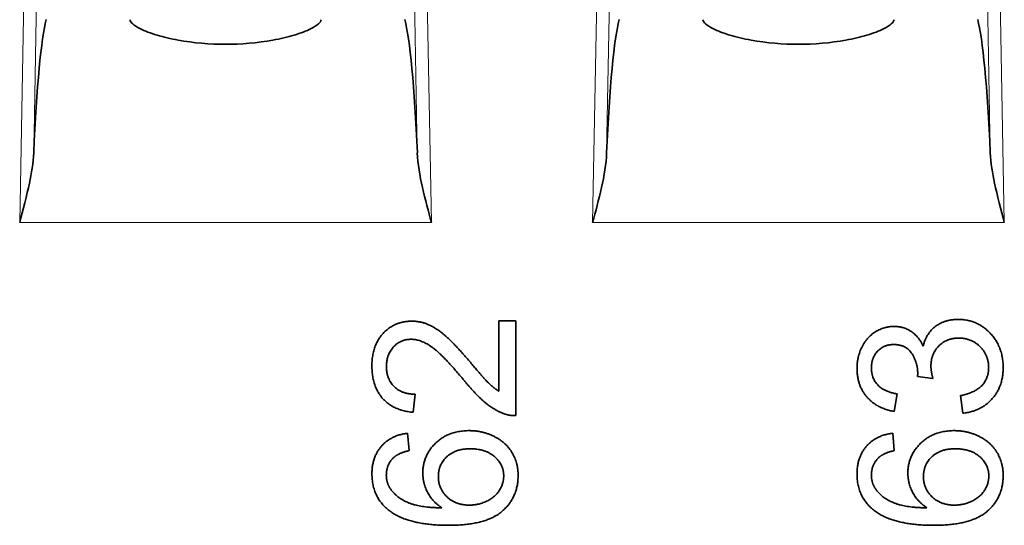
# Model space of a CAD drawing. Units: millimetres. Extents: x 74 to 764, y 230 to 562.
# Drawn here: x 684 to 700, y 490 to 498 of the extents above; entities that cross this region are included whole.
import ezdxf

# ---------------------------------------------------------------- set-up
doc = ezdxf.new("R2010")
doc.units = ezdxf.units.MM
doc.header["$LTSCALE"] = 2
doc.layers.add('Visible (ISO)', color=7, linetype='Continuous', lineweight=35)
doc.layers.add('Visible Narrow (ISO)', color=7, linetype='Continuous', lineweight=18)

msp = doc.modelspace()

# ---------------------------------------------------------------- linework, layer by layer
at = {"layer": 'Visible (ISO)'}
for p, q in [((691.823, 493.28), (691.823, 492.177)), ((692.089, 493.28), (691.823, 493.28)), ((691.823, 493.28), (691.823, 492.177)), ((692.089, 493.28), (691.823, 493.28)), ((692.089, 491.793), (692.089, 493.28)), ((692.089, 491.793), (692.089, 493.28)), ((698.4, 492.406), (698.642, 492.376)), ((698.4, 492.406), (698.642, 492.376)), ((690.48, 491.845), (690.509, 492.129)), ((690.48, 491.845), (690.509, 492.129)), ((698.033, 491.858), (698.083, 492.135)), ((698.033, 491.858), (698.083, 492.135)), ((699.076, 492.107), (699.112, 491.831)), ((699.076, 492.107), (699.112, 491.831)), ((690.413, 491.243), (690.391, 491.517)), ((690.413, 491.243), (690.391, 491.517)), ((698.033, 491.243), (698.011, 491.517)), ((698.033, 491.243), (698.011, 491.517))]:
    msp.add_line(p, q, dxfattribs=at)
for centre, major_axis, start_param, end_param in [((684.714, 494.828), (0.063, 3.3), 0.265297, 1.234765), ((684.714, 494.828), (0.063, 3.3), 0.265297, 1.234765), ((690.346, 494.828), (0.063, -3.3), 1.906828, 2.876295), ((690.346, 494.828), (0.063, -3.3), 1.906828, 2.876295), ((693.714, 494.828), (0.063, 3.3), 0.265297, 1.234765), ((693.714, 494.828), (0.063, 3.3), 0.265297, 1.234765), ((699.346, 494.828), (0.063, -3.3), 1.906828, 2.876295), ((699.346, 494.828), (0.063, -3.3), 1.906828, 2.876295)]:
    msp.add_ellipse(centre, major_axis=major_axis, ratio=0.070055, start_param=start_param, end_param=end_param, dxfattribs=at)
for points, knots in [([(689.03, 498.013), (689.03, 497.994), (689.016, 497.971), (688.96, 497.922), (688.919, 497.896), (688.8, 497.836), (688.708, 497.802), (688.504, 497.74), (688.392, 497.714), (688.035, 497.648), (687.773, 497.627), (687.287, 497.627), (687.025, 497.648), (686.669, 497.714), (686.556, 497.74), (686.352, 497.802), (686.261, 497.836), (686.141, 497.896), (686.1, 497.922), (686.045, 497.97), (686.031, 497.993), (686.03, 498.012)], [0.1904297, 0.1904297, 0.1904297, 0.1904297, 0.2127311, 0.2127311, 0.2350325, 0.2350325, 0.2714892, 0.2714892, 0.3079459, 0.3079459, 0.3808594, 0.3808594, 0.4537728, 0.4537728, 0.4902296, 0.4902296, 0.5266863, 0.5266863, 0.5489877, 0.5489877, 0.5708781, 0.5708781, 0.5708781, 0.5708781]), ([(689.03, 498.013), (689.03, 497.994), (689.016, 497.971), (688.96, 497.922), (688.919, 497.896), (688.8, 497.836), (688.708, 497.802), (688.504, 497.74), (688.392, 497.714), (688.035, 497.648), (687.773, 497.627), (687.287, 497.627), (687.025, 497.648), (686.669, 497.714), (686.556, 497.74), (686.352, 497.802), (686.261, 497.836), (686.141, 497.896), (686.1, 497.922), (686.045, 497.97), (686.031, 497.993), (686.03, 498.012)], [0.1904297, 0.1904297, 0.1904297, 0.1904297, 0.2127311, 0.2127311, 0.2350325, 0.2350325, 0.2714892, 0.2714892, 0.3079459, 0.3079459, 0.3808594, 0.3808594, 0.4537728, 0.4537728, 0.4902296, 0.4902296, 0.5266863, 0.5266863, 0.5489877, 0.5489877, 0.5708781, 0.5708781, 0.5708781, 0.5708781]), ([(698.03, 498.013), (698.03, 497.994), (698.016, 497.971), (697.96, 497.922), (697.919, 497.896), (697.8, 497.836), (697.708, 497.802), (697.504, 497.74), (697.392, 497.714), (697.035, 497.648), (696.773, 497.627), (696.287, 497.627), (696.025, 497.648), (695.669, 497.714), (695.556, 497.74), (695.352, 497.802), (695.261, 497.836), (695.141, 497.896), (695.1, 497.922), (695.045, 497.97), (695.031, 497.993), (695.03, 498.012)], [0.1904297, 0.1904297, 0.1904297, 0.1904297, 0.2127311, 0.2127311, 0.2350325, 0.2350325, 0.2714892, 0.2714892, 0.3079459, 0.3079459, 0.3808594, 0.3808594, 0.4537728, 0.4537728, 0.4902296, 0.4902296, 0.5266863, 0.5266863, 0.5489877, 0.5489877, 0.5708781, 0.5708781, 0.5708781, 0.5708781]), ([(698.03, 498.013), (698.03, 497.994), (698.016, 497.971), (697.96, 497.922), (697.919, 497.896), (697.8, 497.836), (697.708, 497.802), (697.504, 497.74), (697.392, 497.714), (697.035, 497.648), (696.773, 497.627), (696.287, 497.627), (696.025, 497.648), (695.669, 497.714), (695.556, 497.74), (695.352, 497.802), (695.261, 497.836), (695.141, 497.896), (695.1, 497.922), (695.045, 497.97), (695.031, 497.993), (695.03, 498.012)], [0.1904297, 0.1904297, 0.1904297, 0.1904297, 0.2127311, 0.2127311, 0.2350325, 0.2350325, 0.2714892, 0.2714892, 0.3079459, 0.3079459, 0.3808594, 0.3808594, 0.4537728, 0.4537728, 0.4902296, 0.4902296, 0.5266863, 0.5266863, 0.5489877, 0.5489877, 0.5708781, 0.5708781, 0.5708781, 0.5708781]), ([(684.517, 495.92), (684.51, 495.77), (684.481, 495.595), (684.409, 495.254), (684.348, 495.022), (684.297, 494.828)], [0.2232641, 0.2232641, 0.2232641, 0.2232641, 0.2696585, 0.2696585, 0.3298711, 0.3298711, 0.3298711, 0.3298711]), ([(684.517, 495.92), (684.51, 495.77), (684.481, 495.595), (684.409, 495.254), (684.348, 495.022), (684.297, 494.828)], [0.2232641, 0.2232641, 0.2232641, 0.2232641, 0.2696585, 0.2696585, 0.3298711, 0.3298711, 0.3298711, 0.3298711]), ([(699.764, 494.828), (699.712, 495.022), (699.651, 495.254), (699.579, 495.595), (699.55, 495.77), (699.543, 495.92)], [0, 0, 0, 0, 0.0602126, 0.0602126, 0.106607, 0.106607, 0.106607, 0.106607]), ([(699.764, 494.828), (699.712, 495.022), (699.651, 495.254), (699.579, 495.595), (699.55, 495.77), (699.543, 495.92)], [0, 0, 0, 0, 0.0602126, 0.0602126, 0.106607, 0.106607, 0.106607, 0.106607])]:
    msp.add_open_spline(points, degree=3, knots=knots, dxfattribs=at)
for points, degree in [([(686.03, 498.012), (686.03, 498.013), (686.03, 498.013), (686.03, 498.013)], 3), ([(686.03, 498.012), (686.03, 498.013), (686.03, 498.013), (686.03, 498.013)], 3), ([(695.03, 498.012), (695.03, 498.013), (695.03, 498.013), (695.03, 498.013)], 3), ([(695.03, 498.012), (695.03, 498.013), (695.03, 498.013), (695.03, 498.013)], 3), ([(690.764, 494.828), (690.672, 495.173), (690.558, 495.579), (690.543, 495.92)], 3), ([(690.764, 494.828), (690.672, 495.173), (690.558, 495.579), (690.543, 495.92)], 3), ([(693.517, 495.92), (693.503, 495.579), (693.388, 495.173), (693.297, 494.828)], 3), ([(693.517, 495.92), (693.503, 495.579), (693.388, 495.173), (693.297, 494.828)], 3), ([(690.454, 493.277), (690.188, 493.277), (689.83, 492.899), (689.83, 492.575)], 2), ([(690.454, 493.277), (690.188, 493.277), (689.83, 492.899), (689.83, 492.575)], 2), ([(691.391, 492.613), (691.138, 492.91), (690.85, 493.167), (690.59, 493.277), (690.454, 493.277)], 2), ([(691.391, 492.613), (691.138, 492.91), (690.85, 493.167), (690.59, 493.277), (690.454, 493.277)], 2), ([(699.043, 493.304), (698.825, 493.304), (698.536, 493.085), (698.489, 492.884)], 2), ([(699.043, 493.304), (698.825, 493.304), (698.536, 493.085), (698.489, 492.884)], 2), ([(699.746, 492.546), (699.746, 492.874), (699.336, 493.304), (699.043, 493.304)], 2), ([(699.746, 492.546), (699.746, 492.874), (699.336, 493.304), (699.043, 493.304)], 2), ([(698.033, 493.194), (697.88, 493.194), (697.608, 493.03), (697.45, 492.719), (697.45, 492.536)], 2), ([(698.033, 493.194), (697.88, 493.194), (697.608, 493.03), (697.45, 492.719), (697.45, 492.536)], 2), ([(698.489, 492.884), (698.419, 493.038), (698.179, 493.194), (698.033, 493.194)], 2), ([(698.489, 492.884), (698.419, 493.038), (698.179, 493.194), (698.033, 493.194)], 2), ([(690.058, 492.568), (690.058, 492.757), (690.283, 492.992), (690.447, 492.992)], 2), ([(690.058, 492.568), (690.058, 492.757), (690.283, 492.992), (690.447, 492.992)], 2), ([(690.447, 492.992), (690.605, 492.992), (690.955, 492.735), (691.257, 492.37)], 2), ([(690.447, 492.992), (690.605, 492.992), (690.955, 492.735), (691.257, 492.37)], 2), ([(698.611, 492.57), (698.611, 492.762), (698.858, 493.011), (699.048, 493.011)], 2), ([(698.611, 492.57), (698.611, 492.762), (698.858, 493.011), (699.048, 493.011)], 2), ([(699.048, 493.011), (699.247, 493.011), (699.518, 492.743), (699.518, 492.548)], 2), ([(699.048, 493.011), (699.247, 493.011), (699.518, 492.743), (699.518, 492.548)], 2), ([(697.676, 492.541), (697.676, 492.704), (697.875, 492.91), (698.028, 492.91)], 2), ([(697.676, 492.541), (697.676, 492.704), (697.875, 492.91), (698.028, 492.91)], 2), ([(698.028, 492.91), (698.218, 492.91), (698.404, 492.627), (698.404, 492.45)], 2), ([(698.028, 492.91), (698.218, 492.91), (698.404, 492.627), (698.404, 492.45)], 2), ([(689.83, 492.575), (689.83, 492.255), (690.163, 491.874), (690.48, 491.845)], 2), ([(689.83, 492.575), (689.83, 492.255), (690.163, 491.874), (690.48, 491.845)], 2), ([(690.509, 492.129), (690.298, 492.131), (690.058, 492.37), (690.058, 492.568)], 2), ([(690.509, 492.129), (690.298, 492.131), (690.058, 492.37), (690.058, 492.568)], 2), ([(691.823, 492.177), (691.747, 492.224), (691.598, 492.364), (691.391, 492.613)], 2), ([(691.823, 492.177), (691.747, 492.224), (691.598, 492.364), (691.391, 492.613)], 2), ([(697.45, 492.536), (697.45, 492.268), (697.755, 491.91), (698.033, 491.858)], 2), ([(697.45, 492.536), (697.45, 492.268), (697.755, 491.91), (698.033, 491.858)], 2), ([(698.083, 492.135), (697.879, 492.165), (697.676, 492.38), (697.676, 492.541)], 2), ([(698.083, 492.135), (697.879, 492.165), (697.676, 492.38), (697.676, 492.541)], 2), ([(698.642, 492.376), (698.611, 492.493), (698.611, 492.57)], 2), ([(698.642, 492.376), (698.611, 492.493), (698.611, 492.57)], 2), ([(699.518, 492.548), (699.518, 492.383), (699.311, 492.155), (699.076, 492.107)], 2), ([(699.518, 492.548), (699.518, 492.383), (699.311, 492.155), (699.076, 492.107)], 2), ([(699.112, 491.831), (699.393, 491.858), (699.746, 492.249), (699.746, 492.546)], 2), ([(699.112, 491.831), (699.393, 491.858), (699.746, 492.249), (699.746, 492.546)], 2), ([(691.257, 492.37), (691.451, 492.133), (691.744, 491.882), (691.897, 491.826)], 2), ([(691.257, 492.37), (691.451, 492.133), (691.744, 491.882), (691.897, 491.826)], 2), ([(698.404, 492.45), (698.404, 492.435), (698.4, 492.406)], 2), ([(698.404, 492.45), (698.404, 492.435), (698.4, 492.406)], 2), ([(691.897, 491.826), (691.989, 491.79), (692.089, 491.793)], 2), ([(691.897, 491.826), (691.989, 491.79), (692.089, 491.793)], 2), ([(691.358, 491.557), (691.036, 491.557), (690.629, 491.167), (690.629, 490.891)], 2), ([(691.358, 491.557), (691.036, 491.557), (690.629, 491.167), (690.629, 490.891)], 2), ([(692.126, 490.852), (692.126, 491.054), (691.933, 491.373), (691.569, 491.557), (691.358, 491.557)], 2), ([(692.126, 490.852), (692.126, 491.054), (691.933, 491.373), (691.569, 491.557), (691.358, 491.557)], 2), ([(698.978, 491.557), (698.656, 491.557), (698.249, 491.167), (698.249, 490.891)], 2), ([(698.978, 491.557), (698.656, 491.557), (698.249, 491.167), (698.249, 490.891)], 2), ([(699.746, 490.852), (699.746, 491.054), (699.553, 491.373), (699.189, 491.557), (698.978, 491.557)], 2), ([(699.746, 490.852), (699.746, 491.054), (699.553, 491.373), (699.189, 491.557), (698.978, 491.557)], 2), ([(690.391, 491.517), (690.128, 491.483), (689.83, 491.143), (689.83, 490.878)], 2), ([(690.391, 491.517), (690.128, 491.483), (689.83, 491.143), (689.83, 490.878)], 2), ([(698.011, 491.517), (697.748, 491.483), (697.45, 491.143), (697.45, 490.878)], 2), ([(698.011, 491.517), (697.748, 491.483), (697.45, 491.143), (697.45, 490.878)], 2), ([(690.175, 491.138), (690.25, 491.205), (690.413, 491.243)], 2), ([(690.175, 491.138), (690.25, 491.205), (690.413, 491.243)], 2), ([(690.873, 490.835), (690.873, 491.025), (691.142, 491.272), (691.375, 491.272)], 2), ([(690.873, 490.835), (690.873, 491.025), (691.142, 491.272), (691.375, 491.272)], 2), ([(691.375, 491.272), (691.617, 491.272), (691.9, 491.022), (691.9, 490.845)], 2), ([(691.375, 491.272), (691.617, 491.272), (691.9, 491.022), (691.9, 490.845)], 2), ([(697.795, 491.138), (697.87, 491.205), (698.033, 491.243)], 2), ([(697.795, 491.138), (697.87, 491.205), (698.033, 491.243)], 2), ([(698.493, 490.835), (698.493, 491.025), (698.762, 491.272), (698.995, 491.272)], 2), ([(698.493, 490.835), (698.493, 491.025), (698.762, 491.272), (698.995, 491.272)], 2), ([(698.995, 491.272), (699.237, 491.272), (699.52, 491.022), (699.52, 490.845)], 2), ([(698.995, 491.272), (699.237, 491.272), (699.52, 491.022), (699.52, 490.845)], 2), ([(690.056, 490.86), (690.056, 491.025), (690.175, 491.138)], 2), ([(690.056, 490.86), (690.056, 491.025), (690.175, 491.138)], 2), ([(697.676, 490.86), (697.676, 491.025), (697.795, 491.138)], 2), ([(697.676, 490.86), (697.676, 491.025), (697.795, 491.138)], 2), ([(689.83, 490.878), (689.83, 490.521), (690.087, 490.312)], 2), ([(689.83, 490.878), (689.83, 490.521), (690.087, 490.312)], 2), ([(690.13, 490.629), (690.056, 490.728), (690.056, 490.86)], 2), ([(690.13, 490.629), (690.056, 490.728), (690.056, 490.86)], 2), ([(690.629, 490.891), (690.629, 490.733), (690.777, 490.444), (690.929, 490.344)], 2), ([(690.629, 490.891), (690.629, 490.733), (690.777, 490.444), (690.929, 490.344)], 2), ([(691.36, 490.387), (691.142, 490.387), (690.873, 490.648), (690.873, 490.835)], 2), ([(691.36, 490.387), (691.142, 490.387), (690.873, 490.648), (690.873, 490.835)], 2), ([(691.036, 490.07), (691.619, 490.07), (692.126, 490.505), (692.126, 490.852)], 2), ([(691.036, 490.07), (691.619, 490.07), (692.126, 490.505), (692.126, 490.852)], 2), ([(691.9, 490.845), (691.9, 490.725), (691.763, 490.509), (691.502, 490.387), (691.36, 490.387)], 2), ([(691.9, 490.845), (691.9, 490.725), (691.763, 490.509), (691.502, 490.387), (691.36, 490.387)], 2), ([(697.45, 490.878), (697.45, 490.521), (697.707, 490.312)], 2), ([(697.45, 490.878), (697.45, 490.521), (697.707, 490.312)], 2), ([(697.75, 490.629), (697.676, 490.728), (697.676, 490.86)], 2), ([(697.75, 490.629), (697.676, 490.728), (697.676, 490.86)], 2), ([(698.249, 490.891), (698.249, 490.733), (698.397, 490.444), (698.549, 490.344)], 2), ([(698.249, 490.891), (698.249, 490.733), (698.397, 490.444), (698.549, 490.344)], 2), ([(698.98, 490.387), (698.762, 490.387), (698.493, 490.648), (698.493, 490.835)], 2), ([(698.98, 490.387), (698.762, 490.387), (698.493, 490.648), (698.493, 490.835)], 2), ([(698.656, 490.07), (699.239, 490.07), (699.746, 490.505), (699.746, 490.852)], 2), ([(698.656, 490.07), (699.239, 490.07), (699.746, 490.505), (699.746, 490.852)], 2), ([(699.52, 490.845), (699.52, 490.725), (699.383, 490.509), (699.122, 490.387), (698.98, 490.387)], 2), ([(699.52, 490.845), (699.52, 490.725), (699.383, 490.509), (699.122, 490.387), (698.98, 490.387)], 2), ([(690.929, 490.344), (690.591, 490.348), (690.224, 490.499), (690.13, 490.629)], 2), ([(690.929, 490.344), (690.591, 490.348), (690.224, 490.499), (690.13, 490.629)], 2), ([(698.549, 490.344), (698.211, 490.348), (697.844, 490.499), (697.75, 490.629)], 2), ([(698.549, 490.344), (698.211, 490.348), (697.844, 490.499), (697.75, 490.629)], 2), ([(690.087, 490.312), (690.384, 490.07), (691.036, 490.07)], 2), ([(690.087, 490.312), (690.384, 490.07), (691.036, 490.07)], 2), ([(697.707, 490.312), (698.004, 490.07), (698.656, 490.07)], 2), ([(697.707, 490.312), (698.004, 490.07), (698.656, 490.07)], 2)]:
    msp.add_open_spline(points, degree=degree, dxfattribs=at)
at = {"layer": 'Visible Narrow (ISO)'}
for p, q in [((684.38, 499.223), (684.297, 494.828)), ((684.38, 499.223), (684.297, 494.828)), ((684.517, 495.92), (684.579, 499.22)), ((684.517, 495.92), (684.579, 499.22)), ((690.481, 499.22), (690.543, 495.92)), ((690.481, 499.22), (690.543, 495.92)), ((690.764, 494.828), (690.68, 499.223)), ((690.764, 494.828), (690.68, 499.223)), ((693.38, 499.223), (693.297, 494.828)), ((693.38, 499.223), (693.297, 494.828)), ((693.517, 495.92), (693.579, 499.22)), ((693.517, 495.92), (693.579, 499.22)), ((699.481, 499.22), (699.543, 495.92)), ((699.481, 499.22), (699.543, 495.92)), ((699.764, 494.828), (699.68, 499.223)), ((699.764, 494.828), (699.68, 499.223)), ((684.297, 494.828), (690.764, 494.828)), ((684.297, 494.828), (690.764, 494.828)), ((693.297, 494.828), (699.764, 494.828)), ((693.297, 494.828), (699.764, 494.828))]:
    msp.add_line(p, q, dxfattribs=at)

doc.saveas('drawing.dxf')
